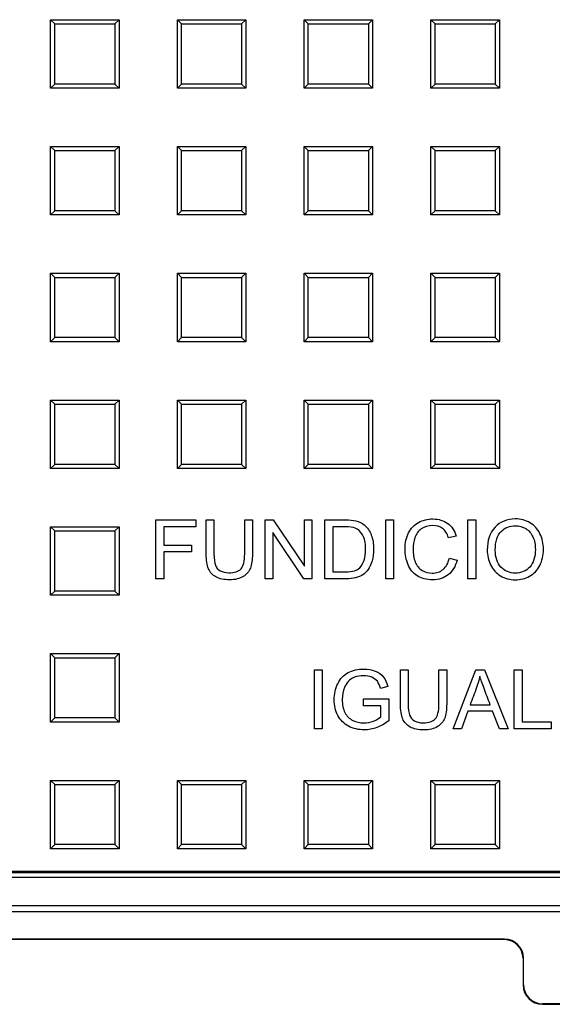
# Model space of a CAD drawing. Units: millimetres. Extents: x 0 to 291, y 0 to 204.
# Drawn here: x 113 to 126, y 29 to 52 of the extents above; entities that cross this region are included whole.
import ezdxf

# ---------------------------------------------------------------- set-up
doc = ezdxf.new("R2010")
doc.units = ezdxf.units.MM
for name, color, linetype in [('D-19-2-D400ZM', 7, 'Continuous'), ('D-19-2-D400ZT', 7, 'Continuous'), ('Predeterminado', 7, 'Continuous')]:
    doc.layers.add(name, color=color, linetype=linetype)

# ---------------------------------------------------------------- blocks, each defined once
blk = doc.blocks.new('SE')
at = {"layer": 'D-19-2-D400ZM', "color": 7, "linetype": 'Continuous'}
for p, q in [((89.58, 31.708), (173.19, 31.708)), ((173.083, 31.815), (89.686, 31.815)), ((173.865, 31.033), (88.905, 31.033)), ((130.71, 30.889), (88.76, 30.889)), ((124.815, 30.246), (96.564, 30.246)), ((124.815, 30.233), (96.564, 30.233)), ((124.815, 30.233), (124.815, 30.246)), ((125.252, 29.796), (125.252, 29.166)), ((125.265, 29.796), (125.252, 29.796)), ((125.265, 29.166), (125.265, 29.796)), ((125.252, 29.166), (125.265, 29.166)), ((125.715, 28.716), (125.715, 28.703)), ((130.978, 28.716), (125.715, 28.716)), ((125.715, 28.703), (137.055, 28.703))]:
    blk.add_line(p, q, dxfattribs=at)
for centre, radius, start, end in [((124.815, 29.796), 0.45, 0, 90), ((124.815, 29.796), 0.437, 0, 90), ((125.715, 29.166), 0.463, 180, 270), ((125.715, 29.166), 0.45, 180, 270)]:
    blk.add_arc(centre, radius, start, end, dxfattribs=at)
at = {"layer": 'D-19-2-D400ZT', "color": 7, "linetype": 'Continuous'}
for p, q in [((114.075, 52.003), (115.695, 52.003)), ((114.173, 51.905), (114.075, 52.003)), ((114.075, 50.383), (114.075, 52.003)), ((115.596, 51.905), (115.695, 52.003)), ((115.695, 52.003), (115.695, 50.383)), ((117.075, 52.003), (118.695, 52.003)), ((117.173, 51.905), (117.075, 52.003)), ((117.075, 50.383), (117.075, 52.003)), ((118.596, 51.905), (118.695, 52.003)), ((118.695, 52.003), (118.695, 50.383)), ((120.075, 52.003), (121.695, 52.003)), ((120.173, 51.905), (120.075, 52.003)), ((120.075, 50.383), (120.075, 52.003)), ((121.596, 51.905), (121.695, 52.003)), ((121.695, 52.003), (121.695, 50.383)), ((123.075, 52.003), (124.695, 52.003)), ((123.173, 51.905), (123.075, 52.003)), ((123.075, 50.383), (123.075, 52.003)), ((124.596, 51.905), (124.695, 52.003)), ((124.695, 52.003), (124.695, 50.383)), ((114.173, 51.905), (115.596, 51.905)), ((114.173, 50.481), (114.173, 51.905)), ((115.596, 51.905), (115.596, 50.481)), ((117.173, 51.905), (118.596, 51.905)), ((117.173, 50.481), (117.173, 51.905)), ((118.596, 51.905), (118.596, 50.481)), ((120.173, 51.905), (121.596, 51.905)), ((120.173, 50.481), (120.173, 51.905)), ((121.596, 51.905), (121.596, 50.481)), ((123.173, 51.905), (124.596, 51.905)), ((123.173, 50.481), (123.173, 51.905)), ((124.596, 51.905), (124.596, 50.481)), ((114.173, 50.481), (114.075, 50.383)), ((115.695, 50.383), (114.075, 50.383)), ((115.596, 50.481), (114.173, 50.481)), ((115.596, 50.481), (115.695, 50.383)), ((117.173, 50.481), (117.075, 50.383)), ((118.695, 50.383), (117.075, 50.383)), ((118.596, 50.481), (117.173, 50.481)), ((118.596, 50.481), (118.695, 50.383)), ((120.173, 50.481), (120.075, 50.383)), ((121.695, 50.383), (120.075, 50.383)), ((121.596, 50.481), (120.173, 50.481)), ((121.596, 50.481), (121.695, 50.383)), ((123.173, 50.481), (123.075, 50.383)), ((124.695, 50.383), (123.075, 50.383)), ((124.596, 50.481), (123.173, 50.481)), ((124.596, 50.481), (124.695, 50.383)), ((114.075, 49.003), (115.695, 49.003)), ((114.173, 48.905), (114.075, 49.003)), ((114.075, 47.383), (114.075, 49.003)), ((115.596, 48.905), (115.695, 49.003)), ((115.695, 49.003), (115.695, 47.383)), ((117.075, 49.003), (118.695, 49.003)), ((117.173, 48.905), (117.075, 49.003)), ((117.075, 47.383), (117.075, 49.003)), ((118.596, 48.905), (118.695, 49.003)), ((118.695, 49.003), (118.695, 47.383)), ((120.075, 49.003), (121.695, 49.003)), ((120.173, 48.905), (120.075, 49.003)), ((120.075, 47.383), (120.075, 49.003)), ((121.596, 48.905), (121.695, 49.003)), ((121.695, 49.003), (121.695, 47.383)), ((123.075, 49.003), (124.695, 49.003)), ((123.173, 48.905), (123.075, 49.003)), ((123.075, 47.383), (123.075, 49.003)), ((124.596, 48.905), (124.695, 49.003)), ((124.695, 49.003), (124.695, 47.383)), ((114.173, 48.905), (115.596, 48.905)), ((114.173, 47.481), (114.173, 48.905)), ((115.596, 48.905), (115.596, 47.481)), ((117.173, 48.905), (118.596, 48.905)), ((117.173, 47.481), (117.173, 48.905)), ((118.596, 48.905), (118.596, 47.481)), ((120.173, 48.905), (121.596, 48.905)), ((120.173, 47.481), (120.173, 48.905)), ((121.596, 48.905), (121.596, 47.481)), ((123.173, 48.905), (124.596, 48.905)), ((123.173, 47.481), (123.173, 48.905)), ((124.596, 48.905), (124.596, 47.481)), ((114.173, 47.481), (114.075, 47.383)), ((115.695, 47.383), (114.075, 47.383)), ((115.596, 47.481), (114.173, 47.481)), ((115.596, 47.481), (115.695, 47.383)), ((117.173, 47.481), (117.075, 47.383)), ((118.695, 47.383), (117.075, 47.383)), ((118.596, 47.481), (117.173, 47.481)), ((118.596, 47.481), (118.695, 47.383)), ((120.173, 47.481), (120.075, 47.383)), ((121.695, 47.383), (120.075, 47.383)), ((121.596, 47.481), (120.173, 47.481)), ((121.596, 47.481), (121.695, 47.383)), ((123.173, 47.481), (123.075, 47.383)), ((124.695, 47.383), (123.075, 47.383)), ((124.596, 47.481), (123.173, 47.481)), ((124.596, 47.481), (124.695, 47.383)), ((114.075, 46.003), (115.695, 46.003)), ((114.173, 45.905), (114.075, 46.003)), ((114.075, 44.383), (114.075, 46.003)), ((114.173, 45.905), (115.596, 45.905)), ((114.173, 44.481), (114.173, 45.905)), ((115.596, 45.905), (115.695, 46.003)), ((115.596, 45.905), (115.596, 44.481)), ((115.695, 46.003), (115.695, 44.383)), ((117.075, 46.003), (118.695, 46.003)), ((117.173, 45.905), (117.075, 46.003)), ((117.075, 44.383), (117.075, 46.003)), ((117.173, 45.905), (118.596, 45.905)), ((117.173, 44.481), (117.173, 45.905)), ((118.596, 45.905), (118.695, 46.003)), ((118.596, 45.905), (118.596, 44.481)), ((118.695, 46.003), (118.695, 44.383)), ((120.075, 46.003), (121.695, 46.003)), ((120.173, 45.905), (120.075, 46.003)), ((120.075, 44.383), (120.075, 46.003)), ((120.173, 45.905), (121.596, 45.905)), ((120.173, 44.481), (120.173, 45.905)), ((121.596, 45.905), (121.695, 46.003)), ((121.596, 45.905), (121.596, 44.481)), ((121.695, 46.003), (121.695, 44.383)), ((123.075, 46.003), (124.695, 46.003)), ((123.173, 45.905), (123.075, 46.003)), ((123.075, 44.383), (123.075, 46.003)), ((123.173, 45.905), (124.596, 45.905)), ((123.173, 44.481), (123.173, 45.905)), ((124.596, 45.905), (124.695, 46.003)), ((124.596, 45.905), (124.596, 44.481)), ((124.695, 46.003), (124.695, 44.383)), ((114.173, 44.481), (114.075, 44.383)), ((115.695, 44.383), (114.075, 44.383)), ((115.596, 44.481), (114.173, 44.481)), ((115.596, 44.481), (115.695, 44.383)), ((117.173, 44.481), (117.075, 44.383)), ((118.695, 44.383), (117.075, 44.383)), ((118.596, 44.481), (117.173, 44.481)), ((118.596, 44.481), (118.695, 44.383)), ((120.173, 44.481), (120.075, 44.383)), ((121.695, 44.383), (120.075, 44.383)), ((121.596, 44.481), (120.173, 44.481)), ((121.596, 44.481), (121.695, 44.383)), ((123.173, 44.481), (123.075, 44.383)), ((124.695, 44.383), (123.075, 44.383)), ((124.596, 44.481), (123.173, 44.481)), ((124.596, 44.481), (124.695, 44.383)), ((114.075, 43.003), (115.695, 43.003)), ((114.173, 42.905), (114.075, 43.003)), ((114.075, 41.383), (114.075, 43.003)), ((114.173, 42.905), (115.596, 42.905)), ((114.173, 41.481), (114.173, 42.905)), ((115.596, 42.905), (115.695, 43.003)), ((115.596, 42.905), (115.596, 41.481)), ((115.695, 43.003), (115.695, 41.383)), ((117.075, 43.003), (118.695, 43.003)), ((117.173, 42.905), (117.075, 43.003)), ((117.075, 41.383), (117.075, 43.003)), ((117.173, 42.905), (118.596, 42.905)), ((117.173, 41.481), (117.173, 42.905)), ((118.596, 42.905), (118.695, 43.003)), ((118.596, 42.905), (118.596, 41.481)), ((118.695, 43.003), (118.695, 41.383)), ((120.075, 43.003), (121.695, 43.003)), ((120.173, 42.905), (120.075, 43.003)), ((120.075, 41.383), (120.075, 43.003)), ((120.173, 42.905), (121.596, 42.905)), ((120.173, 41.481), (120.173, 42.905)), ((121.596, 42.905), (121.695, 43.003)), ((121.596, 42.905), (121.596, 41.481)), ((121.695, 43.003), (121.695, 41.383)), ((123.075, 43.003), (124.695, 43.003)), ((123.173, 42.905), (123.075, 43.003)), ((123.075, 41.383), (123.075, 43.003)), ((123.173, 42.905), (124.596, 42.905)), ((123.173, 41.481), (123.173, 42.905)), ((124.596, 42.905), (124.695, 43.003)), ((124.596, 42.905), (124.596, 41.481)), ((124.695, 43.003), (124.695, 41.383)), ((114.173, 41.481), (114.075, 41.383)), ((115.596, 41.481), (114.173, 41.481)), ((115.596, 41.481), (115.695, 41.383)), ((117.173, 41.481), (117.075, 41.383)), ((118.596, 41.481), (117.173, 41.481)), ((118.596, 41.481), (118.695, 41.383)), ((120.173, 41.481), (120.075, 41.383)), ((121.596, 41.481), (120.173, 41.481)), ((121.596, 41.481), (121.695, 41.383)), ((123.173, 41.481), (123.075, 41.383)), ((124.596, 41.481), (123.173, 41.481)), ((124.596, 41.481), (124.695, 41.383)), ((115.695, 41.383), (114.075, 41.383)), ((118.695, 41.383), (117.075, 41.383)), ((121.695, 41.383), (120.075, 41.383)), ((124.695, 41.383), (123.075, 41.383)), ((116.569, 38.772), (116.569, 40.166)), ((116.569, 40.166), (117.509, 40.166)), ((117.509, 40.166), (117.509, 40.003)), ((117.758, 40.166), (117.941, 40.166)), ((118.668, 40.166), (118.851, 40.166)), ((119.155, 38.772), (119.155, 40.166)), ((119.155, 40.166), (119.344, 40.166)), ((119.344, 40.166), (120.081, 39.07)), ((120.081, 39.07), (120.081, 40.166)), ((120.081, 40.166), (120.258, 40.166)), ((120.258, 40.166), (120.258, 38.772)), ((120.566, 38.772), (120.566, 40.166)), ((122.003, 38.772), (122.003, 40.166)), ((122.003, 40.166), (122.186, 40.166)), ((122.186, 40.166), (122.186, 38.772)), ((123.95, 38.772), (123.95, 40.166)), ((123.95, 40.166), (124.134, 40.166)), ((124.134, 40.166), (124.134, 38.772)), ((114.075, 40.003), (115.695, 40.003)), ((114.173, 39.905), (114.075, 40.003)), ((114.075, 38.383), (114.075, 40.003)), ((114.173, 39.905), (115.596, 39.905)), ((114.173, 38.481), (114.173, 39.905)), ((115.596, 39.905), (115.695, 40.003)), ((115.596, 39.905), (115.596, 38.481)), ((115.695, 40.003), (115.695, 38.383)), ((117.509, 40.003), (116.753, 40.003)), ((116.753, 40.003), (116.753, 39.57)), ((119.332, 39.868), (119.332, 38.772)), ((120.069, 38.772), (119.332, 39.868)), ((120.749, 40.003), (120.749, 38.936)), ((123.669, 39.784), (123.489, 39.741)), ((116.753, 39.57), (117.407, 39.57)), ((116.753, 39.407), (116.753, 38.772)), ((117.407, 39.407), (116.753, 39.407)), ((117.407, 39.57), (117.407, 39.407)), ((123.509, 39.26), (123.691, 39.214)), ((116.753, 38.772), (116.569, 38.772)), ((119.332, 38.772), (119.155, 38.772)), ((120.258, 38.772), (120.069, 38.772)), ((122.186, 38.772), (122.003, 38.772)), ((124.134, 38.772), (123.95, 38.772)), ((114.173, 38.481), (114.075, 38.383)), ((115.596, 38.481), (114.173, 38.481)), ((115.596, 38.481), (115.695, 38.383)), ((115.695, 38.383), (114.075, 38.383)), ((114.075, 37.003), (115.695, 37.003)), ((114.173, 36.905), (114.075, 37.003)), ((114.075, 35.383), (114.075, 37.003)), ((114.173, 36.905), (115.596, 36.905)), ((114.173, 35.481), (114.173, 36.905)), ((115.596, 36.905), (115.695, 37.003)), ((115.596, 36.905), (115.596, 35.481)), ((115.695, 37.003), (115.695, 35.383)), ((120.32, 35.22), (120.32, 36.615)), ((120.32, 36.615), (120.504, 36.615)), ((120.504, 36.615), (120.504, 35.22)), ((122.353, 36.615), (122.536, 36.615)), ((123.262, 36.615), (123.446, 36.615)), ((123.602, 35.22), (124.134, 36.615)), ((124.134, 36.615), (124.338, 36.615)), ((124.338, 36.615), (124.903, 35.22)), ((125.046, 35.22), (125.046, 36.615)), ((125.046, 36.615), (125.229, 36.615)), ((125.229, 36.615), (125.229, 35.384)), ((122.053, 36.224), (121.884, 36.178)), ((121.482, 35.767), (121.482, 35.93)), ((121.482, 35.93), (122.075, 35.93)), ((122.075, 35.93), (122.075, 35.414)), ((121.891, 35.767), (121.482, 35.767)), ((121.891, 35.506), (121.891, 35.767)), ((124.002, 35.793), (124.474, 35.793)), ((114.173, 35.481), (114.075, 35.383)), ((115.596, 35.481), (114.173, 35.481)), ((115.596, 35.481), (115.695, 35.383)), ((123.946, 35.643), (123.796, 35.22)), ((124.532, 35.643), (123.946, 35.643)), ((124.693, 35.22), (124.532, 35.643)), ((115.695, 35.383), (114.075, 35.383)), ((120.504, 35.22), (120.32, 35.22)), ((123.796, 35.22), (123.602, 35.22)), ((124.903, 35.22), (124.693, 35.22)), ((125.917, 35.22), (125.046, 35.22)), ((125.229, 35.384), (125.917, 35.384)), ((125.917, 35.384), (125.917, 35.22)), ((114.075, 34.003), (115.695, 34.003)), ((114.173, 33.905), (114.075, 34.003)), ((114.075, 32.383), (114.075, 34.003)), ((114.173, 33.905), (115.596, 33.905)), ((114.173, 32.481), (114.173, 33.905)), ((115.596, 33.905), (115.695, 34.003)), ((115.596, 33.905), (115.596, 32.481)), ((115.695, 34.003), (115.695, 32.383)), ((117.075, 34.003), (118.695, 34.003)), ((117.173, 33.905), (117.075, 34.003)), ((117.075, 32.383), (117.075, 34.003)), ((117.173, 33.905), (118.596, 33.905)), ((117.173, 32.481), (117.173, 33.905)), ((118.596, 33.905), (118.695, 34.003)), ((118.596, 33.905), (118.596, 32.481)), ((118.695, 34.003), (118.695, 32.383)), ((120.075, 34.003), (121.695, 34.003)), ((120.173, 33.905), (120.075, 34.003)), ((120.075, 32.383), (120.075, 34.003)), ((120.173, 33.905), (121.596, 33.905)), ((120.173, 32.481), (120.173, 33.905)), ((121.596, 33.905), (121.695, 34.003)), ((121.596, 33.905), (121.596, 32.481)), ((121.695, 34.003), (121.695, 32.383)), ((123.075, 34.003), (124.695, 34.003)), ((123.173, 33.905), (123.075, 34.003)), ((123.075, 32.383), (123.075, 34.003)), ((123.173, 33.905), (124.596, 33.905)), ((123.173, 32.481), (123.173, 33.905)), ((124.596, 33.905), (124.695, 34.003)), ((124.596, 33.905), (124.596, 32.481)), ((124.695, 34.003), (124.695, 32.383)), ((114.173, 32.481), (114.075, 32.383)), ((115.596, 32.481), (114.173, 32.481)), ((115.596, 32.481), (115.695, 32.383)), ((117.173, 32.481), (117.075, 32.383)), ((118.596, 32.481), (117.173, 32.481)), ((118.596, 32.481), (118.695, 32.383)), ((120.173, 32.481), (120.075, 32.383)), ((121.596, 32.481), (120.173, 32.481)), ((121.596, 32.481), (121.695, 32.383)), ((123.173, 32.481), (123.075, 32.383)), ((124.596, 32.481), (123.173, 32.481)), ((124.596, 32.481), (124.695, 32.383)), ((115.695, 32.383), (114.075, 32.383)), ((118.695, 32.383), (117.075, 32.383)), ((121.695, 32.383), (120.075, 32.383)), ((124.695, 32.383), (123.075, 32.383)), ((172.785, 31.843), (89.985, 31.843))]:
    blk.add_line(p, q, dxfattribs=at)
for points, knots in [([(118.851, 40.166), (118.851, 39.898), (118.851, 39.63), (118.851, 39.361), (118.851, 39.22), (118.835, 39.109), (118.803, 39.027), (118.772, 38.945), (118.714, 38.878), (118.632, 38.826), (118.55, 38.774), (118.442, 38.749), (118.177, 38.749), (118.07, 38.771), (117.988, 38.816), (117.905, 38.861), (117.846, 38.926), (117.811, 39.012), (117.776, 39.096), (117.758, 39.213), (117.758, 39.361), (117.758, 39.63), (117.758, 39.898), (117.758, 40.166)], [0, 0, 0, 0, 0.229163, 0.229163, 0.229163, 0.325778, 0.325778, 0.325778, 0.402506, 0.402506, 0.402506, 0.499254, 0.499254, 0.592667, 0.592667, 0.592667, 0.669452, 0.669452, 0.669452, 0.770844, 0.770844, 0.770844, 1, 1, 1, 1]), ([(117.941, 40.166), (117.941, 39.898), (117.941, 39.63), (117.941, 39.362), (117.941, 39.241), (117.953, 39.152), (117.975, 39.094), (117.997, 39.037), (118.035, 38.993), (118.091, 38.962), (118.146, 38.932), (118.212, 38.916), (118.427, 38.916), (118.523, 38.947), (118.581, 39.008), (118.639, 39.07), (118.668, 39.187), (118.668, 39.362), (118.668, 39.63), (118.668, 39.898), (118.668, 40.166)], [0, 0, 0, 0, 0.272305, 0.272305, 0.272305, 0.364375, 0.364375, 0.364375, 0.425147, 0.425147, 0.425147, 0.490001, 0.490001, 0.601397, 0.601397, 0.601397, 0.727726, 0.727726, 0.727726, 1, 1, 1, 1]), ([(120.566, 40.166), (120.726, 40.166), (120.886, 40.166), (121.046, 40.166), (121.155, 40.166), (121.237, 40.159), (121.294, 40.146), (121.374, 40.128), (121.442, 40.094), (121.498, 40.046), (121.571, 39.983), (121.627, 39.904), (121.663, 39.808), (121.699, 39.711), (121.718, 39.601), (121.718, 39.371), (121.706, 39.276), (121.681, 39.194), (121.656, 39.113), (121.624, 39.045), (121.586, 38.992), (121.547, 38.938), (121.505, 38.896), (121.459, 38.865), (121.413, 38.835), (121.358, 38.811), (121.228, 38.78), (121.153, 38.772), (121.068, 38.772), (120.901, 38.772), (120.734, 38.772), (120.566, 38.772)], [0, 0, 0, 0, 0.150429, 0.150429, 0.150429, 0.228502, 0.228502, 0.228502, 0.300535, 0.300535, 0.300535, 0.39247, 0.39247, 0.39247, 0.498046, 0.498046, 0.587864, 0.587864, 0.587864, 0.658198, 0.658198, 0.658198, 0.714885, 0.714885, 0.714885, 0.77874, 0.77874, 0.842596, 0.842596, 0.842596, 1, 1, 1, 1]), ([(123.691, 39.214), (123.653, 39.063), (123.584, 38.948), (123.383, 38.788), (123.26, 38.749), (122.965, 38.749), (122.843, 38.779), (122.75, 38.84), (122.655, 38.902), (122.583, 38.99), (122.534, 39.106), (122.485, 39.221), (122.461, 39.347), (122.461, 39.624), (122.489, 39.751), (122.544, 39.859), (122.6, 39.966), (122.678, 40.049), (122.781, 40.105), (122.884, 40.16), (122.995, 40.189), (123.258, 40.189), (123.375, 40.153), (123.47, 40.082), (123.565, 40.012), (123.632, 39.912), (123.669, 39.784)], [0, 0, 0, 0, 0.104303, 0.104303, 0.208606, 0.208606, 0.316921, 0.316921, 0.316921, 0.409661, 0.409661, 0.409661, 0.50855, 0.50855, 0.61643, 0.61643, 0.61643, 0.708885, 0.708885, 0.708885, 0.799886, 0.799886, 0.902518, 0.902518, 0.902518, 1, 1, 1, 1]), ([(124.405, 39.45), (124.405, 39.681), (124.467, 39.861), (124.591, 39.993), (124.714, 40.124), (124.874, 40.189), (125.199, 40.189), (125.314, 40.158), (125.417, 40.097), (125.52, 40.036), (125.599, 39.95), (125.653, 39.84), (125.707, 39.73), (125.734, 39.605), (125.734, 39.325), (125.706, 39.199), (125.649, 39.088), (125.592, 38.976), (125.512, 38.892), (125.407, 38.834), (125.303, 38.777), (125.191, 38.749), (124.939, 38.749), (124.822, 38.781), (124.719, 38.844), (124.616, 38.907), (124.537, 38.993), (124.432, 39.212), (124.405, 39.328), (124.405, 39.45)], [0, 0, 0, 0, 0.133551, 0.133551, 0.133551, 0.25618, 0.25618, 0.336964, 0.336964, 0.336964, 0.417256, 0.417256, 0.417256, 0.504946, 0.504946, 0.593806, 0.593806, 0.593806, 0.674591, 0.674591, 0.674591, 0.7529, 0.7529, 0.837835, 0.837835, 0.837835, 0.918918, 0.918918, 1, 1, 1, 1]), ([(120.749, 38.936), (120.848, 38.936), (120.948, 38.936), (121.047, 38.936), (121.14, 38.936), (121.211, 38.944), (121.264, 38.961), (121.316, 38.977), (121.358, 39.002), (121.433, 39.077), (121.467, 39.136), (121.491, 39.21), (121.516, 39.285), (121.529, 39.373), (121.529, 39.625), (121.504, 39.737), (121.456, 39.816), (121.409, 39.894), (121.35, 39.947), (121.282, 39.974), (121.232, 39.993), (121.153, 40.003), (121.042, 40.003), (120.945, 40.003), (120.847, 40.003), (120.749, 40.003)], [0, 0, 0, 0, 0.131457, 0.131457, 0.131457, 0.228272, 0.228272, 0.228272, 0.293515, 0.293515, 0.383703, 0.383703, 0.383703, 0.499077, 0.499077, 0.65797, 0.65797, 0.65797, 0.76365, 0.76365, 0.76365, 0.870567, 0.870567, 0.870567, 1, 1, 1, 1]), ([(123.489, 39.741), (123.457, 39.842), (123.409, 39.916), (123.348, 39.963), (123.286, 40.009), (123.209, 40.032), (123.008, 40.032), (122.918, 40.006), (122.846, 39.955), (122.774, 39.904), (122.724, 39.835), (122.695, 39.747), (122.666, 39.661), (122.651, 39.572), (122.651, 39.361), (122.668, 39.258), (122.702, 39.169), (122.736, 39.081), (122.791, 39.015), (122.864, 38.972), (122.937, 38.928), (123.016, 38.906), (123.204, 38.906), (123.291, 38.936), (123.434, 39.054), (123.483, 39.143), (123.509, 39.26)], [0, 0, 0, 0, 0.097077, 0.097077, 0.097077, 0.187537, 0.187537, 0.290536, 0.290536, 0.290536, 0.385685, 0.385685, 0.385685, 0.479058, 0.479058, 0.599783, 0.599783, 0.599783, 0.694367, 0.694367, 0.694367, 0.782661, 0.782661, 0.89133, 0.89133, 1, 1, 1, 1]), ([(124.595, 39.447), (124.595, 39.279), (124.64, 39.146), (124.73, 39.051), (124.821, 38.955), (124.933, 38.906), (125.206, 38.906), (125.321, 38.954), (125.411, 39.051), (125.5, 39.148), (125.544, 39.287), (125.544, 39.579), (125.526, 39.678), (125.487, 39.762), (125.448, 39.846), (125.393, 39.913), (125.319, 39.959), (125.245, 40.005), (125.163, 40.028), (124.941, 40.028), (124.83, 39.984), (124.736, 39.894), (124.643, 39.804), (124.595, 39.656), (124.595, 39.447)], [0, 0, 0, 0, 0.129388, 0.129388, 0.129388, 0.243125, 0.243125, 0.359198, 0.359198, 0.359198, 0.497759, 0.497759, 0.585347, 0.585347, 0.585347, 0.664467, 0.664467, 0.664467, 0.74331, 0.74331, 0.854805, 0.854805, 0.854805, 1, 1, 1, 1]), ([(122.075, 35.414), (121.984, 35.342), (121.89, 35.288), (121.794, 35.252), (121.698, 35.216), (121.599, 35.197), (121.36, 35.197), (121.236, 35.227), (121.124, 35.285), (121.012, 35.343), (120.928, 35.428), (120.87, 35.54), (120.813, 35.65), (120.785, 35.773), (120.785, 36.046), (120.814, 36.172), (120.927, 36.408), (121.008, 36.495), (121.115, 36.552), (121.221, 36.608), (121.343, 36.637), (121.584, 36.637), (121.675, 36.621), (121.756, 36.588), (121.838, 36.555), (121.901, 36.51), (121.994, 36.393), (122.029, 36.318), (122.053, 36.224)], [0, 0, 0, 0, 0.088502, 0.088502, 0.088502, 0.168334, 0.168334, 0.276729, 0.276729, 0.276729, 0.376021, 0.376021, 0.376021, 0.480536, 0.480536, 0.583638, 0.583638, 0.686741, 0.686741, 0.686741, 0.790922, 0.790922, 0.866627, 0.866627, 0.866627, 0.933314, 0.933314, 1, 1, 1, 1]), ([(123.446, 36.615), (123.446, 36.347), (123.446, 36.078), (123.446, 35.81), (123.446, 35.67), (123.43, 35.558), (123.367, 35.393), (123.309, 35.326), (123.227, 35.275), (123.144, 35.224), (123.037, 35.197), (122.772, 35.197), (122.666, 35.22), (122.583, 35.265), (122.501, 35.31), (122.441, 35.374), (122.371, 35.545), (122.353, 35.661), (122.353, 35.81), (122.353, 36.078), (122.353, 36.347), (122.353, 36.615)], [0, 0, 0, 0, 0.229367, 0.229367, 0.229367, 0.315935, 0.315935, 0.402502, 0.402502, 0.402502, 0.499291, 0.499291, 0.592742, 0.592742, 0.592742, 0.681698, 0.681698, 0.770654, 0.770654, 0.770654, 1, 1, 1, 1]), ([(122.536, 36.615), (122.536, 36.347), (122.536, 36.079), (122.536, 35.811), (122.536, 35.69), (122.547, 35.601), (122.57, 35.543), (122.593, 35.486), (122.63, 35.441), (122.74, 35.38), (122.808, 35.364), (123.022, 35.364), (123.118, 35.395), (123.233, 35.517), (123.262, 35.636), (123.262, 35.811), (123.262, 36.079), (123.262, 36.347), (123.262, 36.615)], [0, 0, 0, 0, 0.272479, 0.272479, 0.272479, 0.36422, 0.36422, 0.36422, 0.431065, 0.431065, 0.49791, 0.49791, 0.612726, 0.612726, 0.727542, 0.727542, 0.727542, 1, 1, 1, 1]), ([(121.884, 36.178), (121.864, 36.249), (121.838, 36.305), (121.806, 36.346), (121.775, 36.386), (121.731, 36.419), (121.674, 36.443), (121.616, 36.468), (121.552, 36.48), (121.398, 36.48), (121.325, 36.467), (121.202, 36.416), (121.153, 36.382), (121.115, 36.34), (121.078, 36.299), (121.048, 36.252), (121.028, 36.202), (120.993, 36.116), (120.975, 36.022), (120.975, 35.797), (120.996, 35.693), (121.039, 35.608), (121.081, 35.525), (121.144, 35.463), (121.225, 35.422), (121.306, 35.381), (121.394, 35.361), (121.485, 35.361), (121.565, 35.362), (121.642, 35.376), (121.794, 35.438), (121.852, 35.471), (121.891, 35.506)], [0, 0, 0, 0, 0.068855, 0.068855, 0.068855, 0.130405, 0.130405, 0.130405, 0.195246, 0.195246, 0.273921, 0.273921, 0.352596, 0.352596, 0.352596, 0.413346, 0.413346, 0.413346, 0.514509, 0.514509, 0.638874, 0.638874, 0.638874, 0.737862, 0.737862, 0.737862, 0.837773, 0.837773, 0.837773, 0.918886, 0.918886, 1, 1, 1, 1]), ([(124.23, 36.47), (124.21, 36.38), (124.184, 36.29), (124.154, 36.202), (124.106, 36.065), (124.052, 35.929), (124.002, 35.793)], [0, 0, 0, 0, 0.389814, 0.389814, 0.389814, 1, 1, 1, 1]), ([(124.474, 35.793), (124.426, 35.922), (124.378, 36.051), (124.33, 36.18), (124.287, 36.296), (124.253, 36.394), (124.23, 36.47)], [0, 0, 0, 0, 0.573271, 0.573271, 0.573271, 1, 1, 1, 1])]:
    blk.add_open_spline(points, degree=3, knots=knots, dxfattribs=at)

msp = doc.modelspace()

# ---------------------------------------------------------------- block references
at = {"layer": 'Predeterminado'}
msp.add_blockref('SE', (0, 0), dxfattribs=at)

doc.saveas('drawing.dxf')
